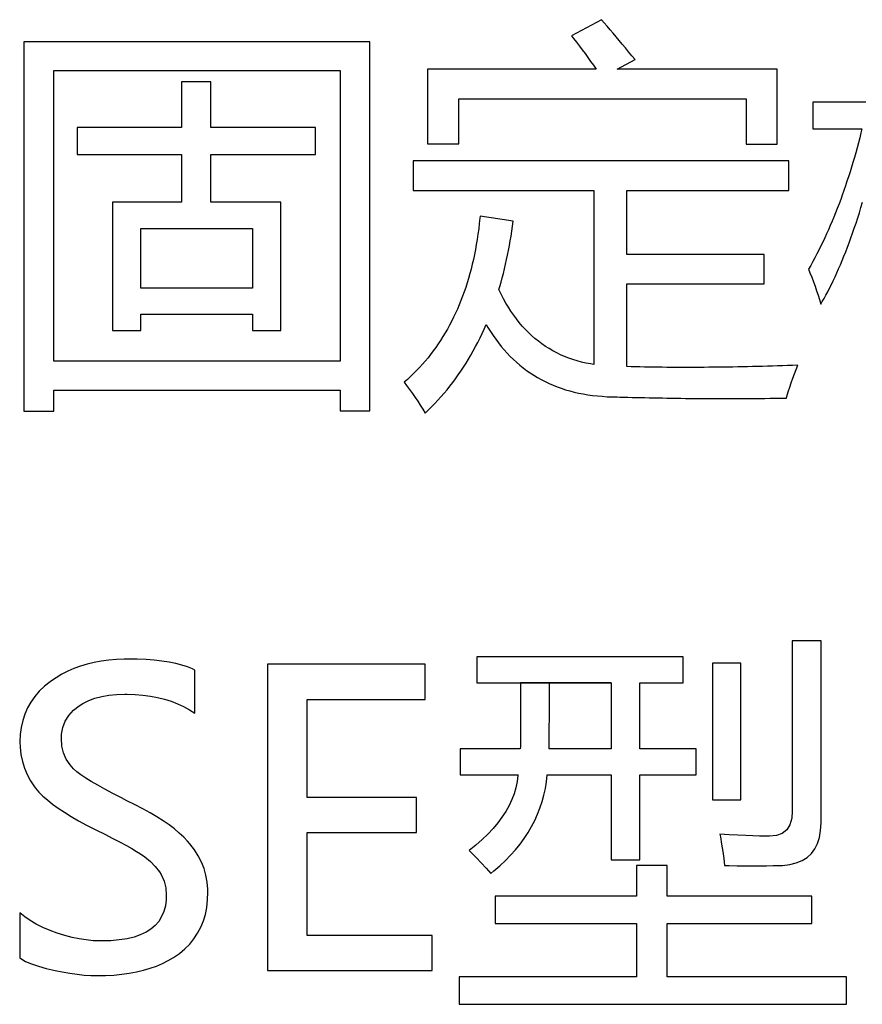
# Model space of a CAD drawing. Extents: x -41724 to -34227, y -6940 to -3808.
# Drawn here: x -35080 to -35071, y -5895 to -5884 of the extents above; entities that cross this region are included whole.
import ezdxf

# ---------------------------------------------------------------- set-up
doc = ezdxf.new("R2010")
doc.units = 0
doc.layers.add('Chinesisch', color=9, linetype='CONTINUOUS')

msp = doc.modelspace()

# ---------------------------------------------------------------- linework, layer by layer
at = {"layer": 'Chinesisch'}
for p, q in [((-35073.77, -5883.849), (-35074.113, -5884.034)), ((-35073.737, -5883.886), (-35073.77, -5883.849)), ((-35073.705, -5883.924), (-35073.737, -5883.886)), ((-35073.671, -5883.963), (-35073.705, -5883.924)), ((-35073.637, -5884.003), (-35073.671, -5883.963)), ((-35074.113, -5884.034), (-35074.089, -5884.064)), ((-35074.089, -5884.064), (-35074.055, -5884.107)), ((-35073.603, -5884.044), (-35073.637, -5884.003)), ((-35073.568, -5884.086), (-35073.603, -5884.044)), ((-35073.532, -5884.128), (-35073.568, -5884.086)), ((-35076.417, -5884.102), (-35080.369, -5884.102)), ((-35080.369, -5884.102), (-35080.369, -5888.322)), ((-35076.417, -5888.318), (-35076.417, -5884.102)), ((-35074.055, -5884.107), (-35074.022, -5884.15)), ((-35074.022, -5884.15), (-35073.989, -5884.193)), ((-35073.989, -5884.193), (-35073.956, -5884.237)), ((-35073.496, -5884.172), (-35073.532, -5884.128)), ((-35073.46, -5884.215), (-35073.496, -5884.172)), ((-35073.956, -5884.237), (-35073.925, -5884.281)), ((-35073.925, -5884.281), (-35073.893, -5884.325)), ((-35073.589, -5884.413), (-35073.386, -5884.305)), ((-35073.423, -5884.261), (-35073.46, -5884.215)), ((-35073.386, -5884.305), (-35073.423, -5884.261)), ((-35073.831, -5884.413), (-35075.757, -5884.413)), ((-35075.757, -5884.413), (-35075.757, -5885.267)), ((-35073.893, -5884.325), (-35073.862, -5884.369)), ((-35073.862, -5884.369), (-35073.831, -5884.413)), ((-35071.76, -5884.413), (-35073.589, -5884.413)), ((-35071.76, -5885.272), (-35071.76, -5884.413)), ((-35080.025, -5887.753), (-35080.025, -5884.431)), ((-35080.025, -5884.431), (-35076.755, -5884.431)), ((-35076.755, -5884.431), (-35076.755, -5887.753)), ((-35078.233, -5884.558), (-35078.567, -5884.558)), ((-35078.567, -5884.558), (-35078.567, -5885.082)), ((-35078.233, -5885.082), (-35078.233, -5884.558)), ((-35075.4, -5885.267), (-35075.4, -5884.752)), ((-35075.4, -5884.752), (-35072.116, -5884.752)), ((-35072.116, -5884.752), (-35072.116, -5885.272)), ((-35070.748, -5884.793), (-35071.353, -5884.793)), ((-35071.353, -5884.793), (-35071.353, -5885.096)), ((-35078.567, -5885.082), (-35079.759, -5885.082)), ((-35079.759, -5885.082), (-35079.759, -5885.39)), ((-35077.036, -5885.082), (-35078.233, -5885.082)), ((-35077.036, -5885.39), (-35077.036, -5885.082)), ((-35071.353, -5885.096), (-35070.793, -5885.096)), ((-35070.793, -5885.096), (-35070.804, -5885.142)), ((-35070.819, -5885.199), (-35070.834, -5885.257)), ((-35070.804, -5885.142), (-35070.819, -5885.199)), ((-35075.757, -5885.267), (-35075.4, -5885.267)), ((-35072.116, -5885.272), (-35071.76, -5885.272)), ((-35070.849, -5885.313), (-35070.864, -5885.369)), ((-35070.834, -5885.257), (-35070.849, -5885.313)), ((-35079.759, -5885.39), (-35078.567, -5885.39)), ((-35078.567, -5885.39), (-35078.567, -5885.936)), ((-35078.233, -5885.936), (-35078.233, -5885.39)), ((-35078.233, -5885.39), (-35077.036, -5885.39)), ((-35070.88, -5885.425), (-35070.896, -5885.48)), ((-35070.864, -5885.369), (-35070.88, -5885.425)), ((-35071.629, -5885.462), (-35075.92, -5885.462)), ((-35075.92, -5885.462), (-35075.92, -5885.801)), ((-35071.629, -5885.801), (-35071.629, -5885.462)), ((-35070.912, -5885.535), (-35070.929, -5885.589)), ((-35070.896, -5885.48), (-35070.912, -5885.535)), ((-35070.946, -5885.643), (-35070.964, -5885.696)), ((-35070.929, -5885.589), (-35070.946, -5885.643)), ((-35070.981, -5885.749), (-35071, -5885.801)), ((-35070.964, -5885.696), (-35070.981, -5885.749)), ((-35075.92, -5885.801), (-35073.856, -5885.801)), ((-35073.856, -5885.801), (-35073.856, -5887.789)), ((-35073.481, -5886.533), (-35073.481, -5885.801)), ((-35073.481, -5885.801), (-35071.629, -5885.801)), ((-35071.018, -5885.853), (-35071.036, -5885.904)), ((-35071, -5885.801), (-35071.018, -5885.853)), ((-35078.567, -5885.936), (-35079.357, -5885.936)), ((-35079.357, -5885.936), (-35079.357, -5887.4)), ((-35077.433, -5885.936), (-35078.233, -5885.936)), ((-35077.433, -5887.4), (-35077.433, -5885.936)), ((-35071.055, -5885.955), (-35071.075, -5886.005)), ((-35071.036, -5885.904), (-35071.055, -5885.955)), ((-35070.823, -5886.055), (-35070.804, -5885.994)), ((-35070.804, -5885.994), (-35070.785, -5885.933)), ((-35075.157, -5886.094), (-35075.159, -5886.117)), ((-35074.777, -5886.153), (-35075.157, -5886.094)), ((-35071.114, -5886.104), (-35071.135, -5886.153)), ((-35071.094, -5886.055), (-35071.114, -5886.104)), ((-35071.075, -5886.005), (-35071.094, -5886.055)), ((-35070.842, -5886.115), (-35070.823, -5886.055)), ((-35075.165, -5886.179), (-35075.172, -5886.24)), ((-35075.159, -5886.117), (-35075.165, -5886.179)), ((-35074.793, -5886.266), (-35074.785, -5886.21)), ((-35074.785, -5886.21), (-35074.777, -5886.153)), ((-35071.155, -5886.201), (-35071.176, -5886.249)), ((-35071.135, -5886.153), (-35071.155, -5886.201)), ((-35070.881, -5886.231), (-35070.861, -5886.173)), ((-35070.861, -5886.173), (-35070.842, -5886.115)), ((-35079.032, -5886.917), (-35079.032, -5886.234)), ((-35079.032, -5886.234), (-35077.758, -5886.234)), ((-35077.758, -5886.234), (-35077.758, -5886.917)), ((-35075.18, -5886.299), (-35075.189, -5886.359)), ((-35075.172, -5886.24), (-35075.18, -5886.299)), ((-35074.811, -5886.377), (-35074.801, -5886.322)), ((-35074.801, -5886.322), (-35074.793, -5886.266)), ((-35071.197, -5886.296), (-35071.219, -5886.343)), ((-35071.176, -5886.249), (-35071.197, -5886.296)), ((-35070.92, -5886.342), (-35070.901, -5886.287)), ((-35070.901, -5886.287), (-35070.881, -5886.231)), ((-35075.199, -5886.417), (-35075.209, -5886.474)), ((-35075.189, -5886.359), (-35075.199, -5886.417)), ((-35074.831, -5886.485), (-35074.821, -5886.431)), ((-35074.821, -5886.431), (-35074.811, -5886.377)), ((-35071.263, -5886.435), (-35071.286, -5886.481)), ((-35071.241, -5886.39), (-35071.263, -5886.435)), ((-35071.219, -5886.343), (-35071.241, -5886.39)), ((-35070.959, -5886.45), (-35070.94, -5886.397)), ((-35070.94, -5886.397), (-35070.92, -5886.342)), ((-35075.22, -5886.531), (-35075.232, -5886.588)), ((-35075.209, -5886.474), (-35075.22, -5886.531)), ((-35074.853, -5886.591), (-35074.841, -5886.539)), ((-35074.841, -5886.539), (-35074.831, -5886.485)), ((-35071.909, -5886.533), (-35073.481, -5886.533)), ((-35071.909, -5886.867), (-35071.909, -5886.533)), ((-35071.309, -5886.526), (-35071.331, -5886.57)), ((-35071.286, -5886.481), (-35071.309, -5886.526)), ((-35071.019, -5886.601), (-35070.999, -5886.552)), ((-35070.999, -5886.552), (-35070.979, -5886.501)), ((-35070.979, -5886.501), (-35070.959, -5886.45)), ((-35075.245, -5886.643), (-35075.259, -5886.698)), ((-35075.232, -5886.588), (-35075.245, -5886.643)), ((-35074.877, -5886.696), (-35074.865, -5886.644)), ((-35074.865, -5886.644), (-35074.853, -5886.591)), ((-35071.379, -5886.657), (-35071.403, -5886.7)), ((-35071.355, -5886.614), (-35071.379, -5886.657)), ((-35071.331, -5886.57), (-35071.355, -5886.614)), ((-35071.06, -5886.697), (-35071.039, -5886.65)), ((-35071.039, -5886.65), (-35071.019, -5886.601)), ((-35075.273, -5886.751), (-35075.288, -5886.805)), ((-35075.259, -5886.698), (-35075.273, -5886.751)), ((-35074.903, -5886.798), (-35074.89, -5886.748)), ((-35074.89, -5886.748), (-35074.877, -5886.696)), ((-35071.403, -5886.7), (-35071.387, -5886.74)), ((-35071.387, -5886.74), (-35071.367, -5886.792)), ((-35071.1, -5886.788), (-35071.08, -5886.743)), ((-35071.08, -5886.743), (-35071.06, -5886.697)), ((-35075.304, -5886.857), (-35075.32, -5886.909)), ((-35075.288, -5886.805), (-35075.304, -5886.857)), ((-35074.942, -5886.933), (-35074.931, -5886.899)), ((-35074.931, -5886.899), (-35074.917, -5886.849)), ((-35074.917, -5886.849), (-35074.903, -5886.798)), ((-35073.481, -5887.814), (-35073.481, -5886.867)), ((-35073.481, -5886.867), (-35071.909, -5886.867)), ((-35071.367, -5886.792), (-35071.348, -5886.844)), ((-35071.348, -5886.844), (-35071.329, -5886.895)), ((-35071.329, -5886.895), (-35071.312, -5886.946)), ((-35071.163, -5886.916), (-35071.142, -5886.875)), ((-35071.142, -5886.875), (-35071.121, -5886.832)), ((-35071.121, -5886.832), (-35071.1, -5886.788)), ((-35077.758, -5886.917), (-35079.032, -5886.917)), ((-35075.356, -5887.01), (-35075.375, -5887.059)), ((-35075.338, -5886.96), (-35075.356, -5887.01)), ((-35075.32, -5886.909), (-35075.338, -5886.96)), ((-35074.916, -5886.986), (-35074.942, -5886.933)), ((-35074.89, -5887.037), (-35074.916, -5886.986)), ((-35071.312, -5886.946), (-35071.295, -5886.997)), ((-35071.295, -5886.997), (-35071.279, -5887.048)), ((-35071.226, -5887.034), (-35071.205, -5886.996)), ((-35071.205, -5886.996), (-35071.184, -5886.957)), ((-35071.184, -5886.957), (-35071.163, -5886.916)), ((-35075.394, -5887.108), (-35075.415, -5887.156)), ((-35075.375, -5887.059), (-35075.394, -5887.108)), ((-35074.861, -5887.087), (-35074.89, -5887.037)), ((-35074.833, -5887.135), (-35074.861, -5887.087)), ((-35071.279, -5887.048), (-35071.263, -5887.098)), ((-35071.263, -5887.098), (-35071.247, -5887.071)), ((-35071.247, -5887.071), (-35071.226, -5887.034)), ((-35079.032, -5887.4), (-35079.032, -5887.215)), ((-35079.032, -5887.215), (-35077.758, -5887.215)), ((-35077.758, -5887.215), (-35077.758, -5887.4)), ((-35075.436, -5887.204), (-35075.458, -5887.25)), ((-35075.415, -5887.156), (-35075.436, -5887.204)), ((-35074.803, -5887.181), (-35074.833, -5887.135)), ((-35074.772, -5887.226), (-35074.803, -5887.181)), ((-35074.741, -5887.269), (-35074.772, -5887.226)), ((-35075.504, -5887.341), (-35075.528, -5887.385)), ((-35075.481, -5887.296), (-35075.504, -5887.341)), ((-35075.458, -5887.25), (-35075.481, -5887.296)), ((-35075.109, -5887.385), (-35075.087, -5887.333)), ((-35075.087, -5887.333), (-35075.066, -5887.366)), ((-35074.708, -5887.31), (-35074.741, -5887.269)), ((-35074.674, -5887.35), (-35074.708, -5887.31)), ((-35079.357, -5887.4), (-35079.032, -5887.4)), ((-35077.758, -5887.4), (-35077.433, -5887.4)), ((-35075.554, -5887.429), (-35075.58, -5887.471)), ((-35075.528, -5887.385), (-35075.554, -5887.429)), ((-35075.157, -5887.486), (-35075.133, -5887.436)), ((-35075.133, -5887.436), (-35075.109, -5887.385)), ((-35075.066, -5887.366), (-35075.038, -5887.413)), ((-35075.038, -5887.413), (-35075.008, -5887.457)), ((-35075.008, -5887.457), (-35074.978, -5887.5)), ((-35074.639, -5887.388), (-35074.674, -5887.35)), ((-35074.603, -5887.425), (-35074.639, -5887.388)), ((-35074.567, -5887.459), (-35074.603, -5887.425)), ((-35074.529, -5887.492), (-35074.567, -5887.459)), ((-35075.634, -5887.555), (-35075.662, -5887.595)), ((-35075.607, -5887.514), (-35075.634, -5887.555)), ((-35075.58, -5887.471), (-35075.607, -5887.514)), ((-35075.207, -5887.585), (-35075.182, -5887.536)), ((-35075.182, -5887.536), (-35075.157, -5887.486)), ((-35074.978, -5887.5), (-35074.946, -5887.542)), ((-35074.946, -5887.542), (-35074.914, -5887.583)), ((-35074.49, -5887.524), (-35074.529, -5887.492)), ((-35074.45, -5887.554), (-35074.49, -5887.524)), ((-35074.409, -5887.582), (-35074.45, -5887.554)), ((-35075.721, -5887.674), (-35075.751, -5887.713)), ((-35075.691, -5887.635), (-35075.721, -5887.674)), ((-35075.662, -5887.595), (-35075.691, -5887.635)), ((-35075.288, -5887.727), (-35075.26, -5887.681)), ((-35075.26, -5887.681), (-35075.234, -5887.633)), ((-35075.234, -5887.633), (-35075.207, -5887.585)), ((-35074.914, -5887.583), (-35074.881, -5887.622)), ((-35074.881, -5887.622), (-35074.847, -5887.66)), ((-35074.847, -5887.66), (-35074.812, -5887.696)), ((-35074.368, -5887.608), (-35074.409, -5887.582)), ((-35074.325, -5887.633), (-35074.368, -5887.608)), ((-35074.281, -5887.656), (-35074.325, -5887.633)), ((-35074.236, -5887.678), (-35074.281, -5887.656)), ((-35074.19, -5887.698), (-35074.236, -5887.678)), ((-35076.755, -5887.753), (-35080.025, -5887.753)), ((-35075.815, -5887.787), (-35075.847, -5887.823)), ((-35075.783, -5887.75), (-35075.815, -5887.787)), ((-35075.751, -5887.713), (-35075.783, -5887.75)), ((-35075.346, -5887.819), (-35075.317, -5887.774)), ((-35075.317, -5887.774), (-35075.288, -5887.727)), ((-35074.812, -5887.696), (-35074.776, -5887.731)), ((-35074.776, -5887.731), (-35074.739, -5887.764)), ((-35074.739, -5887.764), (-35074.702, -5887.797)), ((-35074.702, -5887.797), (-35074.663, -5887.828)), ((-35074.144, -5887.716), (-35074.19, -5887.698)), ((-35074.095, -5887.733), (-35074.144, -5887.716)), ((-35074.047, -5887.748), (-35074.095, -5887.733)), ((-35073.997, -5887.761), (-35074.047, -5887.748)), ((-35073.946, -5887.773), (-35073.997, -5887.761)), ((-35073.894, -5887.783), (-35073.946, -5887.773)), ((-35073.856, -5887.789), (-35073.894, -5887.783)), ((-35071.526, -5887.798), (-35071.585, -5887.8)), ((-35071.546, -5887.847), (-35071.525, -5887.798)), ((-35071.525, -5887.798), (-35071.526, -5887.798)), ((-35075.916, -5887.893), (-35075.951, -5887.927)), ((-35075.881, -5887.858), (-35075.916, -5887.893)), ((-35075.847, -5887.823), (-35075.881, -5887.858)), ((-35075.437, -5887.952), (-35075.406, -5887.908)), ((-35075.406, -5887.908), (-35075.375, -5887.864)), ((-35075.375, -5887.864), (-35075.346, -5887.819)), ((-35074.663, -5887.828), (-35074.624, -5887.857)), ((-35074.624, -5887.857), (-35074.583, -5887.885)), ((-35074.583, -5887.885), (-35074.542, -5887.912)), ((-35073.431, -5887.815), (-35073.481, -5887.814)), ((-35073.38, -5887.816), (-35073.431, -5887.815)), ((-35073.33, -5887.817), (-35073.38, -5887.816)), ((-35073.279, -5887.818), (-35073.33, -5887.817)), ((-35073.228, -5887.819), (-35073.279, -5887.818)), ((-35073.177, -5887.82), (-35073.228, -5887.819)), ((-35073.125, -5887.82), (-35073.177, -5887.82)), ((-35073.074, -5887.821), (-35073.125, -5887.82)), ((-35073.021, -5887.822), (-35073.074, -5887.821)), ((-35072.97, -5887.822), (-35073.021, -5887.822)), ((-35072.917, -5887.822), (-35072.97, -5887.822)), ((-35072.864, -5887.822), (-35072.917, -5887.822)), ((-35072.811, -5887.822), (-35072.864, -5887.822)), ((-35072.758, -5887.822), (-35072.811, -5887.822)), ((-35072.704, -5887.822), (-35072.758, -5887.822)), ((-35072.651, -5887.822), (-35072.704, -5887.822)), ((-35072.597, -5887.822), (-35072.651, -5887.822)), ((-35072.543, -5887.821), (-35072.597, -5887.822)), ((-35072.488, -5887.821), (-35072.543, -5887.821)), ((-35072.433, -5887.82), (-35072.488, -5887.821)), ((-35072.379, -5887.82), (-35072.433, -5887.82)), ((-35072.324, -5887.819), (-35072.379, -5887.82)), ((-35072.268, -5887.818), (-35072.324, -5887.819)), ((-35072.213, -5887.817), (-35072.268, -5887.818)), ((-35072.157, -5887.816), (-35072.213, -5887.817)), ((-35072.101, -5887.815), (-35072.157, -5887.816)), ((-35072.044, -5887.814), (-35072.101, -5887.815)), ((-35071.987, -5887.812), (-35072.044, -5887.814)), ((-35071.931, -5887.811), (-35071.987, -5887.812)), ((-35071.874, -5887.809), (-35071.931, -5887.811)), ((-35071.816, -5887.808), (-35071.874, -5887.809)), ((-35071.759, -5887.806), (-35071.816, -5887.808)), ((-35071.701, -5887.804), (-35071.759, -5887.806)), ((-35071.643, -5887.802), (-35071.701, -5887.804)), ((-35071.585, -5887.8), (-35071.643, -5887.802)), ((-35071.584, -5887.946), (-35071.565, -5887.896)), ((-35071.565, -5887.896), (-35071.546, -5887.847)), ((-35075.987, -5887.96), (-35076.024, -5887.993)), ((-35076.024, -5887.993), (-35075.995, -5888.031)), ((-35075.951, -5887.927), (-35075.987, -5887.96)), ((-35075.501, -5888.036), (-35075.468, -5887.994)), ((-35075.468, -5887.994), (-35075.437, -5887.952)), ((-35074.542, -5887.912), (-35074.5, -5887.937)), ((-35074.5, -5887.937), (-35074.457, -5887.962)), ((-35074.457, -5887.962), (-35074.413, -5887.984)), ((-35074.413, -5887.984), (-35074.368, -5888.005)), ((-35074.368, -5888.005), (-35074.323, -5888.025)), ((-35071.619, -5888.049), (-35071.602, -5887.997)), ((-35071.602, -5887.997), (-35071.584, -5887.946)), ((-35080.025, -5888.322), (-35080.025, -5888.083)), ((-35080.025, -5888.083), (-35076.755, -5888.083)), ((-35076.755, -5888.083), (-35076.755, -5888.318)), ((-35075.995, -5888.031), (-35075.962, -5888.075)), ((-35075.962, -5888.075), (-35075.929, -5888.121)), ((-35075.929, -5888.121), (-35075.898, -5888.165)), ((-35075.603, -5888.158), (-35075.568, -5888.118)), ((-35075.568, -5888.118), (-35075.534, -5888.077)), ((-35075.534, -5888.077), (-35075.501, -5888.036)), ((-35074.323, -5888.025), (-35074.276, -5888.043)), ((-35074.276, -5888.043), (-35074.229, -5888.061)), ((-35074.229, -5888.061), (-35074.18, -5888.077)), ((-35074.18, -5888.077), (-35074.131, -5888.091)), ((-35074.131, -5888.091), (-35074.081, -5888.104)), ((-35074.081, -5888.104), (-35074.03, -5888.116)), ((-35074.03, -5888.116), (-35073.978, -5888.126)), ((-35073.978, -5888.126), (-35073.925, -5888.135)), ((-35073.925, -5888.135), (-35073.871, -5888.143)), ((-35071.651, -5888.156), (-35071.636, -5888.102)), ((-35071.636, -5888.102), (-35071.619, -5888.049)), ((-35075.898, -5888.165), (-35075.868, -5888.21)), ((-35075.868, -5888.21), (-35075.839, -5888.255)), ((-35075.711, -5888.273), (-35075.674, -5888.235)), ((-35075.674, -5888.235), (-35075.638, -5888.197)), ((-35075.638, -5888.197), (-35075.603, -5888.158)), ((-35073.871, -5888.143), (-35073.816, -5888.149)), ((-35073.816, -5888.149), (-35073.761, -5888.153)), ((-35073.761, -5888.153), (-35073.705, -5888.157)), ((-35073.705, -5888.157), (-35073.647, -5888.159)), ((-35073.647, -5888.159), (-35073.589, -5888.16)), ((-35073.589, -5888.16), (-35073.561, -5888.161)), ((-35073.561, -5888.161), (-35073.514, -5888.162)), ((-35073.514, -5888.162), (-35073.467, -5888.163)), ((-35073.467, -5888.163), (-35073.419, -5888.165)), ((-35073.419, -5888.165), (-35073.371, -5888.166)), ((-35073.371, -5888.166), (-35073.322, -5888.167)), ((-35073.322, -5888.167), (-35073.273, -5888.168)), ((-35073.273, -5888.168), (-35073.224, -5888.169)), ((-35073.224, -5888.169), (-35073.173, -5888.171)), ((-35073.173, -5888.171), (-35073.123, -5888.172)), ((-35073.123, -5888.172), (-35073.072, -5888.172)), ((-35073.072, -5888.172), (-35073.021, -5888.173)), ((-35073.021, -5888.173), (-35072.969, -5888.174)), ((-35072.969, -5888.174), (-35072.917, -5888.174)), ((-35072.917, -5888.174), (-35072.864, -5888.175)), ((-35072.864, -5888.175), (-35072.811, -5888.176)), ((-35072.811, -5888.176), (-35072.757, -5888.176)), ((-35072.757, -5888.176), (-35072.703, -5888.176)), ((-35072.703, -5888.176), (-35072.649, -5888.177)), ((-35072.649, -5888.177), (-35072.594, -5888.177)), ((-35072.594, -5888.177), (-35072.539, -5888.177)), ((-35072.539, -5888.177), (-35072.483, -5888.178)), ((-35072.483, -5888.178), (-35072.427, -5888.178)), ((-35072.427, -5888.178), (-35072.37, -5888.178)), ((-35072.37, -5888.178), (-35072.313, -5888.178)), ((-35072.313, -5888.178), (-35072.255, -5888.178)), ((-35072.255, -5888.178), (-35072.197, -5888.177)), ((-35072.197, -5888.177), (-35072.139, -5888.177)), ((-35072.139, -5888.177), (-35072.08, -5888.177)), ((-35072.08, -5888.177), (-35072.021, -5888.177)), ((-35072.021, -5888.177), (-35071.961, -5888.176)), ((-35071.961, -5888.176), (-35071.901, -5888.176)), ((-35071.901, -5888.176), (-35071.84, -5888.175)), ((-35071.84, -5888.175), (-35071.779, -5888.174)), ((-35071.779, -5888.174), (-35071.718, -5888.174)), ((-35071.718, -5888.174), (-35071.656, -5888.173)), ((-35071.656, -5888.173), (-35071.651, -5888.156)), ((-35080.369, -5888.322), (-35080.025, -5888.322)), ((-35076.755, -5888.318), (-35076.417, -5888.318)), ((-35075.839, -5888.255), (-35075.811, -5888.3)), ((-35075.811, -5888.3), (-35075.784, -5888.345)), ((-35075.784, -5888.345), (-35075.748, -5888.311)), ((-35075.748, -5888.311), (-35075.711, -5888.273)), ((-35071.26, -5890.948), (-35071.59, -5890.948)), ((-35071.59, -5890.948), (-35071.59, -5892.895)), ((-35071.26, -5893.027), (-35071.26, -5890.948)), ((-35079.399, -5891.167), (-35079.484, -5891.179)), ((-35079.312, -5891.16), (-35079.399, -5891.167)), ((-35079.221, -5891.156), (-35079.312, -5891.16)), ((-35079.181, -5891.156), (-35079.221, -5891.156)), ((-35079.074, -5891.157), (-35079.181, -5891.156)), ((-35078.973, -5891.161), (-35079.074, -5891.157)), ((-35078.879, -5891.168), (-35078.973, -5891.161)), ((-35078.791, -5891.178), (-35078.879, -5891.168)), ((-35072.837, -5891.129), (-35075.195, -5891.129)), ((-35075.195, -5891.129), (-35075.195, -5891.427)), ((-35072.837, -5891.427), (-35072.837, -5891.129)), ((-35079.797, -5891.264), (-35079.868, -5891.295)), ((-35079.723, -5891.236), (-35079.797, -5891.264)), ((-35079.646, -5891.214), (-35079.723, -5891.236)), ((-35079.566, -5891.194), (-35079.646, -5891.214)), ((-35079.484, -5891.179), (-35079.566, -5891.194)), ((-35078.709, -5891.191), (-35078.791, -5891.178)), ((-35078.633, -5891.207), (-35078.709, -5891.191)), ((-35078.563, -5891.225), (-35078.633, -5891.207)), ((-35078.499, -5891.246), (-35078.563, -5891.225)), ((-35078.441, -5891.269), (-35078.499, -5891.246)), ((-35078.415, -5891.283), (-35078.441, -5891.269)), ((-35078.415, -5891.775), (-35078.415, -5891.283)), ((-35075.782, -5891.214), (-35077.584, -5891.214)), ((-35077.584, -5891.214), (-35077.584, -5894.714)), ((-35075.782, -5891.617), (-35075.782, -5891.214)), ((-35072.177, -5891.201), (-35072.502, -5891.201)), ((-35072.502, -5891.201), (-35072.502, -5892.765)), ((-35072.177, -5892.765), (-35072.177, -5891.201)), ((-35080.001, -5891.369), (-35080.064, -5891.411)), ((-35079.936, -5891.33), (-35080.001, -5891.369)), ((-35079.868, -5891.295), (-35079.936, -5891.33)), ((-35080.134, -5891.467), (-35080.193, -5891.524)), ((-35080.069, -5891.415), (-35080.134, -5891.467)), ((-35080.064, -5891.411), (-35080.069, -5891.415)), ((-35075.195, -5891.427), (-35074.693, -5891.427)), ((-35074.693, -5891.427), (-35074.693, -5891.438)), ((-35073.659, -5891.427), (-35074.693, -5891.427)), ((-35074.693, -5891.427), (-35073.659, -5891.427)), ((-35074.693, -5891.438), (-35074.693, -5891.575)), ((-35074.364, -5891.543), (-35074.364, -5891.427)), ((-35074.364, -5891.427), (-35073.659, -5891.427)), ((-35073.659, -5891.427), (-35073.659, -5892.182)), ((-35073.329, -5892.182), (-35073.329, -5891.427)), ((-35073.329, -5891.427), (-35072.837, -5891.427)), ((-35080.245, -5891.584), (-35080.29, -5891.648)), ((-35080.193, -5891.524), (-35080.245, -5891.584)), ((-35079.628, -5891.631), (-35079.556, -5891.604)), ((-35079.556, -5891.604), (-35079.479, -5891.583)), ((-35079.479, -5891.583), (-35079.396, -5891.568)), ((-35079.396, -5891.568), (-35079.309, -5891.559)), ((-35079.309, -5891.559), (-35079.215, -5891.556)), ((-35079.215, -5891.556), (-35079.188, -5891.556)), ((-35079.188, -5891.556), (-35079.096, -5891.559)), ((-35079.096, -5891.559), (-35079.009, -5891.567)), ((-35079.009, -5891.567), (-35078.923, -5891.578)), ((-35078.923, -5891.578), (-35078.841, -5891.593)), ((-35078.841, -5891.593), (-35078.762, -5891.614)), ((-35078.762, -5891.614), (-35078.687, -5891.637)), ((-35077.133, -5892.737), (-35077.133, -5891.617)), ((-35077.133, -5891.617), (-35075.782, -5891.617)), ((-35074.693, -5891.575), (-35074.693, -5891.698)), ((-35074.364, -5891.651), (-35074.364, -5891.543)), ((-35080.328, -5891.714), (-35080.359, -5891.785)), ((-35080.29, -5891.648), (-35080.328, -5891.714)), ((-35079.803, -5891.741), (-35079.736, -5891.689)), ((-35079.736, -5891.689), (-35079.695, -5891.664)), ((-35079.695, -5891.664), (-35079.628, -5891.631)), ((-35078.687, -5891.637), (-35078.614, -5891.666)), ((-35078.614, -5891.666), (-35078.544, -5891.698)), ((-35078.544, -5891.698), (-35078.478, -5891.734)), ((-35078.478, -5891.734), (-35078.415, -5891.775)), ((-35074.693, -5891.698), (-35074.694, -5891.808)), ((-35074.364, -5891.752), (-35074.364, -5891.651)), ((-35080.359, -5891.785), (-35080.382, -5891.859)), ((-35079.896, -5891.865), (-35079.856, -5891.799)), ((-35079.856, -5891.799), (-35079.803, -5891.741)), ((-35074.694, -5891.808), (-35074.694, -5891.904)), ((-35074.365, -5891.926), (-35074.364, -5891.843)), ((-35074.364, -5891.843), (-35074.364, -5891.752)), ((-35080.4, -5891.937), (-35080.411, -5892.018)), ((-35080.382, -5891.859), (-35080.4, -5891.937)), ((-35079.938, -5892.015), (-35079.923, -5891.937)), ((-35079.923, -5891.937), (-35079.896, -5891.865)), ((-35074.694, -5891.904), (-35074.695, -5891.987)), ((-35074.365, -5892.002), (-35074.365, -5891.926)), ((-35080.411, -5892.018), (-35080.414, -5892.103)), ((-35079.94, -5892.064), (-35079.938, -5892.015)), ((-35079.934, -5892.15), (-35079.94, -5892.064)), ((-35074.695, -5892.056), (-35074.696, -5892.111)), ((-35074.695, -5891.987), (-35074.695, -5892.056)), ((-35074.367, -5892.128), (-35074.366, -5892.069)), ((-35074.366, -5892.069), (-35074.365, -5892.002)), ((-35080.414, -5892.103), (-35080.412, -5892.164)), ((-35080.412, -5892.164), (-35080.403, -5892.246)), ((-35079.915, -5892.229), (-35079.934, -5892.15)), ((-35074.698, -5892.182), (-35075.384, -5892.182)), ((-35075.384, -5892.182), (-35075.384, -5892.48)), ((-35074.696, -5892.154), (-35074.698, -5892.182)), ((-35074.696, -5892.111), (-35074.696, -5892.154)), ((-35074.368, -5892.178), (-35074.367, -5892.128)), ((-35074.368, -5892.182), (-35074.368, -5892.178)), ((-35073.659, -5892.182), (-35074.368, -5892.182)), ((-35072.688, -5892.182), (-35073.329, -5892.182)), ((-35072.688, -5892.48), (-35072.688, -5892.182)), ((-35080.403, -5892.246), (-35080.386, -5892.326)), ((-35079.884, -5892.301), (-35079.915, -5892.229)), ((-35080.386, -5892.326), (-35080.363, -5892.403)), ((-35080.363, -5892.403), (-35080.332, -5892.476)), ((-35079.84, -5892.366), (-35079.884, -5892.301)), ((-35079.8, -5892.41), (-35079.84, -5892.366)), ((-35079.762, -5892.443), (-35079.8, -5892.41)), ((-35080.332, -5892.476), (-35080.292, -5892.548)), ((-35079.717, -5892.477), (-35079.762, -5892.443)), ((-35079.661, -5892.515), (-35079.717, -5892.477)), ((-35079.598, -5892.555), (-35079.661, -5892.515)), ((-35075.384, -5892.48), (-35074.722, -5892.48)), ((-35074.723, -5892.486), (-35074.732, -5892.556)), ((-35074.722, -5892.48), (-35074.723, -5892.486)), ((-35074.397, -5892.559), (-35074.389, -5892.48)), ((-35074.389, -5892.48), (-35073.659, -5892.48)), ((-35073.659, -5892.48), (-35073.659, -5893.451)), ((-35073.329, -5893.451), (-35073.329, -5892.48)), ((-35073.329, -5892.48), (-35072.688, -5892.48)), ((-35080.292, -5892.548), (-35080.247, -5892.616)), ((-35080.247, -5892.616), (-35080.234, -5892.631)), ((-35080.234, -5892.631), (-35080.197, -5892.675)), ((-35079.525, -5892.598), (-35079.598, -5892.555)), ((-35079.443, -5892.644), (-35079.525, -5892.598)), ((-35074.747, -5892.626), (-35074.768, -5892.694)), ((-35074.732, -5892.556), (-35074.747, -5892.626)), ((-35074.426, -5892.71), (-35074.41, -5892.635)), ((-35074.41, -5892.635), (-35074.397, -5892.559)), ((-35080.197, -5892.675), (-35080.151, -5892.721)), ((-35080.151, -5892.721), (-35080.1, -5892.766)), ((-35079.352, -5892.692), (-35079.443, -5892.644)), ((-35079.253, -5892.743), (-35079.352, -5892.692)), ((-35079.192, -5892.774), (-35079.253, -5892.743)), ((-35075.881, -5892.737), (-35077.133, -5892.737)), ((-35075.881, -5893.137), (-35075.881, -5892.737)), ((-35074.768, -5892.694), (-35074.794, -5892.762)), ((-35074.447, -5892.785), (-35074.426, -5892.71)), ((-35080.1, -5892.766), (-35080.043, -5892.812)), ((-35080.043, -5892.812), (-35079.978, -5892.859)), ((-35079.978, -5892.859), (-35079.906, -5892.906)), ((-35079.098, -5892.82), (-35079.192, -5892.774)), ((-35079.009, -5892.866), (-35079.098, -5892.82)), ((-35074.825, -5892.83), (-35074.863, -5892.896)), ((-35074.794, -5892.762), (-35074.825, -5892.83)), ((-35074.5, -5892.93), (-35074.472, -5892.859)), ((-35074.472, -5892.859), (-35074.447, -5892.785)), ((-35072.502, -5892.765), (-35072.177, -5892.765)), ((-35079.906, -5892.906), (-35079.828, -5892.955)), ((-35079.828, -5892.955), (-35079.743, -5893.003)), ((-35078.926, -5892.913), (-35079.009, -5892.866)), ((-35078.849, -5892.959), (-35078.926, -5892.913)), ((-35078.777, -5893.005), (-35078.849, -5892.959)), ((-35074.906, -5892.962), (-35074.954, -5893.027)), ((-35074.863, -5892.896), (-35074.906, -5892.962)), ((-35074.532, -5893.001), (-35074.5, -5892.93)), ((-35071.596, -5892.974), (-35071.617, -5893.049)), ((-35071.59, -5892.895), (-35071.596, -5892.974)), ((-35079.743, -5893.003), (-35079.652, -5893.054)), ((-35079.652, -5893.054), (-35079.554, -5893.104)), ((-35078.71, -5893.051), (-35078.777, -5893.005)), ((-35078.649, -5893.097), (-35078.71, -5893.051)), ((-35074.954, -5893.027), (-35075.008, -5893.092)), ((-35074.608, -5893.138), (-35074.568, -5893.07)), ((-35074.568, -5893.07), (-35074.532, -5893.001)), ((-35071.617, -5893.049), (-35071.652, -5893.106)), ((-35071.265, -5893.115), (-35071.26, -5893.027)), ((-35079.554, -5893.104), (-35079.546, -5893.107)), ((-35079.546, -5893.107), (-35079.444, -5893.158)), ((-35079.444, -5893.158), (-35079.352, -5893.205)), ((-35078.593, -5893.144), (-35078.649, -5893.097)), ((-35078.542, -5893.19), (-35078.593, -5893.144)), ((-35078.498, -5893.236), (-35078.542, -5893.19)), ((-35077.133, -5894.315), (-35077.133, -5893.137)), ((-35077.133, -5893.137), (-35075.881, -5893.137)), ((-35075.068, -5893.155), (-35075.133, -5893.219)), ((-35075.008, -5893.092), (-35075.068, -5893.155)), ((-35074.652, -5893.205), (-35074.608, -5893.138)), ((-35072.417, -5893.158), (-35072.411, -5893.187)), ((-35072.31, -5893.164), (-35072.417, -5893.158)), ((-35072.411, -5893.187), (-35072.396, -5893.271)), ((-35072.211, -5893.169), (-35072.31, -5893.164)), ((-35072.121, -5893.173), (-35072.211, -5893.169)), ((-35072.039, -5893.177), (-35072.121, -5893.173)), ((-35071.964, -5893.179), (-35072.039, -5893.177)), ((-35071.898, -5893.18), (-35071.964, -5893.179)), ((-35071.848, -5893.18), (-35071.898, -5893.18)), ((-35071.768, -5893.172), (-35071.848, -5893.18)), ((-35071.703, -5893.148), (-35071.768, -5893.172)), ((-35071.652, -5893.106), (-35071.703, -5893.148)), ((-35071.3, -5893.264), (-35071.278, -5893.194)), ((-35071.278, -5893.194), (-35071.265, -5893.115)), ((-35079.352, -5893.205), (-35079.269, -5893.248)), ((-35079.269, -5893.248), (-35079.197, -5893.287)), ((-35079.197, -5893.287), (-35079.134, -5893.322)), ((-35078.472, -5893.266), (-35078.498, -5893.236)), ((-35078.42, -5893.334), (-35078.472, -5893.266)), ((-35075.204, -5893.282), (-35075.281, -5893.343)), ((-35075.133, -5893.219), (-35075.204, -5893.282)), ((-35074.752, -5893.334), (-35074.7, -5893.27)), ((-35074.7, -5893.27), (-35074.652, -5893.205)), ((-35072.396, -5893.271), (-35072.383, -5893.354)), ((-35071.331, -5893.326), (-35071.3, -5893.264)), ((-35079.134, -5893.322), (-35079.08, -5893.354)), ((-35079.08, -5893.354), (-35079.036, -5893.381)), ((-35079.036, -5893.381), (-35078.988, -5893.415)), ((-35078.988, -5893.415), (-35078.923, -5893.469)), ((-35078.376, -5893.404), (-35078.42, -5893.334)), ((-35078.339, -5893.476), (-35078.376, -5893.404)), ((-35075.281, -5893.343), (-35075.26, -5893.364)), ((-35075.26, -5893.364), (-35075.201, -5893.424)), ((-35075.201, -5893.424), (-35075.143, -5893.484)), ((-35074.867, -5893.458), (-35074.808, -5893.397)), ((-35074.808, -5893.397), (-35074.752, -5893.334)), ((-35072.383, -5893.354), (-35072.372, -5893.435)), ((-35071.476, -5893.459), (-35071.419, -5893.423)), ((-35071.419, -5893.423), (-35071.371, -5893.379)), ((-35071.371, -5893.379), (-35071.331, -5893.326)), ((-35078.923, -5893.469), (-35078.867, -5893.527)), ((-35078.867, -5893.527), (-35078.82, -5893.589)), ((-35078.31, -5893.55), (-35078.339, -5893.476)), ((-35075.143, -5893.484), (-35075.087, -5893.545)), ((-35074.998, -5893.577), (-35074.931, -5893.518)), ((-35074.931, -5893.518), (-35074.867, -5893.458)), ((-35073.659, -5893.451), (-35073.329, -5893.451)), ((-35073.018, -5893.515), (-35073.37, -5893.515)), ((-35073.37, -5893.515), (-35073.37, -5893.867)), ((-35073.018, -5893.867), (-35073.018, -5893.515)), ((-35072.372, -5893.435), (-35072.362, -5893.515)), ((-35072.362, -5893.515), (-35072.311, -5893.516)), ((-35072.311, -5893.516), (-35072.22, -5893.517)), ((-35072.22, -5893.517), (-35072.131, -5893.519)), ((-35072.131, -5893.519), (-35072.046, -5893.519)), ((-35072.046, -5893.519), (-35071.964, -5893.519)), ((-35071.964, -5893.519), (-35071.884, -5893.518)), ((-35071.884, -5893.518), (-35071.808, -5893.516)), ((-35071.808, -5893.516), (-35071.735, -5893.515)), ((-35071.735, -5893.515), (-35071.701, -5893.513)), ((-35071.701, -5893.513), (-35071.617, -5893.504)), ((-35071.617, -5893.504), (-35071.543, -5893.486)), ((-35071.543, -5893.486), (-35071.476, -5893.459)), ((-35078.82, -5893.589), (-35078.801, -5893.618)), ((-35078.801, -5893.618), (-35078.767, -5893.692)), ((-35078.288, -5893.627), (-35078.31, -5893.55)), ((-35078.274, -5893.705), (-35078.288, -5893.627)), ((-35075.087, -5893.545), (-35075.032, -5893.605)), ((-35075.032, -5893.605), (-35074.998, -5893.577)), ((-35078.767, -5893.692), (-35078.747, -5893.77)), ((-35078.267, -5893.787), (-35078.274, -5893.705)), ((-35078.747, -5893.77), (-35078.741, -5893.853)), ((-35078.741, -5893.853), (-35078.742, -5893.907)), ((-35078.269, -5893.908), (-35078.266, -5893.82)), ((-35078.266, -5893.82), (-35078.267, -5893.787)), ((-35073.37, -5893.867), (-35074.982, -5893.867)), ((-35074.982, -5893.867), (-35074.982, -5894.179)), ((-35071.364, -5893.867), (-35073.018, -5893.867)), ((-35071.364, -5894.179), (-35071.364, -5893.867)), ((-35078.752, -5893.977), (-35078.77, -5894.041)), ((-35078.742, -5893.907), (-35078.752, -5893.977)), ((-35078.279, -5893.993), (-35078.269, -5893.908)), ((-35080.416, -5894.057), (-35080.416, -5894.572)), ((-35080.359, -5894.102), (-35080.416, -5894.057)), ((-35078.795, -5894.099), (-35078.828, -5894.153)), ((-35078.77, -5894.041), (-35078.795, -5894.099)), ((-35078.318, -5894.149), (-35078.295, -5894.073)), ((-35078.295, -5894.073), (-35078.279, -5893.993)), ((-35080.296, -5894.145), (-35080.359, -5894.102)), ((-35080.227, -5894.186), (-35080.296, -5894.145)), ((-35080.151, -5894.223), (-35080.227, -5894.186)), ((-35078.868, -5894.2), (-35078.917, -5894.242)), ((-35078.828, -5894.153), (-35078.868, -5894.2)), ((-35078.347, -5894.221), (-35078.318, -5894.149)), ((-35074.982, -5894.179), (-35073.37, -5894.179)), ((-35073.37, -5894.179), (-35073.37, -5894.789)), ((-35073.018, -5894.789), (-35073.018, -5894.179)), ((-35073.018, -5894.179), (-35071.364, -5894.179)), ((-35080.069, -5894.258), (-35080.151, -5894.223)), ((-35079.987, -5894.287), (-35080.069, -5894.258)), ((-35079.902, -5894.314), (-35079.987, -5894.287)), ((-35079.818, -5894.336), (-35079.902, -5894.314)), ((-35079.038, -5894.308), (-35079.11, -5894.333)), ((-35078.973, -5894.278), (-35079.038, -5894.308)), ((-35078.917, -5894.242), (-35078.973, -5894.278)), ((-35078.425, -5894.353), (-35078.383, -5894.29)), ((-35078.383, -5894.29), (-35078.347, -5894.221)), ((-35075.703, -5894.315), (-35077.133, -5894.315)), ((-35075.703, -5894.714), (-35075.703, -5894.315)), ((-35079.737, -5894.353), (-35079.818, -5894.336)), ((-35079.656, -5894.366), (-35079.737, -5894.353)), ((-35079.577, -5894.374), (-35079.656, -5894.366)), ((-35079.499, -5894.377), (-35079.577, -5894.374)), ((-35079.477, -5894.377), (-35079.499, -5894.377)), ((-35079.374, -5894.375), (-35079.477, -5894.377)), ((-35079.278, -5894.366), (-35079.374, -5894.375)), ((-35079.19, -5894.353), (-35079.278, -5894.366)), ((-35079.11, -5894.333), (-35079.19, -5894.353)), ((-35078.528, -5894.468), (-35078.474, -5894.413)), ((-35078.474, -5894.413), (-35078.425, -5894.353)), ((-35078.658, -5894.566), (-35078.6, -5894.527)), ((-35078.6, -5894.527), (-35078.59, -5894.519)), ((-35078.59, -5894.519), (-35078.528, -5894.468)), ((-35080.416, -5894.572), (-35080.405, -5894.579)), ((-35080.405, -5894.579), (-35080.349, -5894.611)), ((-35080.349, -5894.611), (-35080.281, -5894.64)), ((-35080.281, -5894.64), (-35080.202, -5894.666)), ((-35078.853, -5894.664), (-35078.785, -5894.635)), ((-35078.785, -5894.635), (-35078.72, -5894.602)), ((-35078.72, -5894.602), (-35078.658, -5894.566)), ((-35080.202, -5894.666), (-35080.113, -5894.691)), ((-35080.113, -5894.691), (-35080.012, -5894.714)), ((-35080.012, -5894.714), (-35079.931, -5894.731)), ((-35079.931, -5894.731), (-35079.843, -5894.746)), ((-35079.843, -5894.746), (-35079.758, -5894.758)), ((-35079.758, -5894.758), (-35079.678, -5894.767)), ((-35079.678, -5894.767), (-35079.602, -5894.771)), ((-35079.602, -5894.771), (-35079.529, -5894.773)), ((-35079.529, -5894.773), (-35079.436, -5894.771)), ((-35079.436, -5894.771), (-35079.342, -5894.767)), ((-35079.342, -5894.767), (-35079.251, -5894.758)), ((-35079.251, -5894.758), (-35079.164, -5894.746)), ((-35079.164, -5894.746), (-35079.081, -5894.731)), ((-35079.081, -5894.731), (-35079.002, -5894.712)), ((-35079.002, -5894.712), (-35078.926, -5894.69)), ((-35078.926, -5894.69), (-35078.853, -5894.664)), ((-35077.584, -5894.714), (-35075.703, -5894.714)), ((-35073.37, -5894.789), (-35075.394, -5894.789)), ((-35075.394, -5894.789), (-35075.394, -5895.101)), ((-35070.971, -5894.789), (-35073.018, -5894.789)), ((-35070.971, -5895.101), (-35070.971, -5894.789)), ((-35075.394, -5895.101), (-35070.971, -5895.101))]:
    msp.add_line(p, q, dxfattribs=at)

doc.saveas('drawing.dxf')
